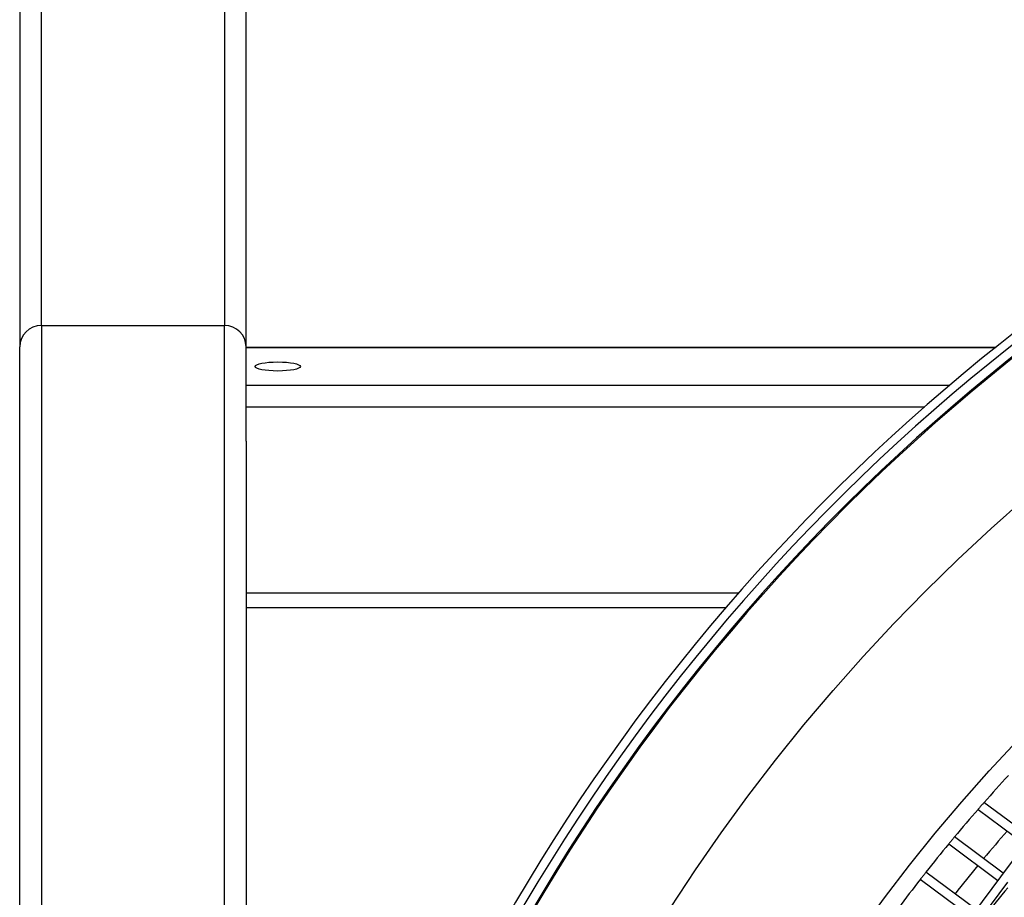
# Model space of a CAD drawing. Units: millimetres. Extents: x 44979 to 47513, y 1645 to 4175.
# Drawn here: x 45286 to 45395, y 2224 to 2321 of the extents above; entities that cross this region are included whole.
import ezdxf

# ---------------------------------------------------------------- set-up
doc = ezdxf.new("R2010")
doc.units = ezdxf.units.MM
doc.header["$LTSCALE"] = 15

msp = doc.modelspace()

# ---------------------------------------------------------------- linework, layer by layer
for p, q in [((45288.34, 2287.28), (45288.34, 2373.43)), ((45308.54, 2373.43), (45308.54, 2287.28)), ((45285.94, 2370.98), (45285.94, 2284.93)), ((45310.94, 2284.93), (45310.94, 2368.53)), ((45288.34, 2287.28), (45288.34, 1934.59)), ((45288.34, 2287.28), (45308.54, 2287.28)), ((45308.54, 1934.59), (45308.54, 2287.28)), ((45285.94, 1936.94), (45285.94, 2284.93)), ((45310.94, 2284.93), (45310.94, 2284.91)), ((45310.94, 2284.87), (45310.94, 2284.91)), ((45310.94, 2284.91), (45393.78, 2284.91)), ((45310.94, 2284.87), (45393.73, 2284.87)), ((45310.94, 2280.66), (45310.94, 2284.87)), ((45388.63, 2280.66), (45310.94, 2280.66)), ((45310.94, 2278.3), (45310.94, 2280.66)), ((45310.94, 2278.3), (45385.9, 2278.3)), ((45310.94, 2274.49), (45310.94, 2278.3)), ((45310.94, 2274.49), (45310.94, 2130.19)), ((45365.36, 2257.73), (45310.94, 2257.73)), ((45310.94, 2256.13), (45363.98, 2256.13)), ((45397.53, 2230.8), (45392.42, 2234.59)), ((45391.76, 2233.83), (45396.93, 2229.99)), ((45388.52, 2230.01), (45393.95, 2225.98)), ((45394.55, 2226.78), (45389.16, 2230.78)), ((45397.23, 2230.4), (45394.25, 2226.38)), ((45391.57, 2222.77), (45386.01, 2226.89)), ((45385.39, 2226.11), (45390.97, 2221.97)), ((45394.25, 2226.38), (45391.27, 2222.37)), ((45392.07, 2221.77), (45395.05, 2225.79))]:
    msp.add_line(p, q)
for radius in [208.2, 189.4]:
    msp.add_circle((45533.19, 2110.73), radius)
for radius, start, end in [(223.1, 73.3979, 63.3979), (222.13, 67.5989, 67.4166), (221.1, 67.8782, 67.24), (220.97, 67.8782, 67.24), (187.5, 137.4281, 138.6558), (187.5, 138.9623, 140.1874), (183.5, 138.8655, 140.1173), (187.5, 140.4934, 141.7167), (183.5, 140.43, 141.6801), (187.5, 142.0224, 143.2448), (179.4, 140.3622, 141.6408)]:
    msp.add_arc((45533.19, 2110.73), radius, start, end)
for centre, major_axis, start_param, end_param in [((45288.34, 2284.93), (-2.4, 0), 4.712389, 6.283185), ((45308.54, 2284.93), (2.4, 0), 0, 1.570796)]:
    msp.add_ellipse(centre, major_axis=major_axis, ratio=0.979704, start_param=start_param, end_param=end_param)
msp.add_ellipse((45314.44, 2282.76), major_axis=(2.5, 0), ratio=0.200448)
for points, knots in [([(45392.42, 2234.59), (45392.42, 2234.59), (45392.42, 2234.58), (45392.38, 2234.54), (45392.36, 2234.51), (45392.3, 2234.44), (45392.26, 2234.4), (45392.18, 2234.31), (45392.13, 2234.26), (45392.05, 2234.16), (45392.01, 2234.11), (45391.93, 2234.02), (45391.89, 2233.98), (45391.83, 2233.91), (45391.8, 2233.88), (45391.77, 2233.84), (45391.76, 2233.83), (45391.76, 2233.83)], [0, 0, 0, 0, 0.0188313, 0.0188313, 0.0376627, 0.0376627, 0.0565623, 0.0565623, 0.075462, 0.075462, 0.0943585, 0.0943585, 0.1132551, 0.1132551, 0.1320861, 0.1320861, 0.1509171, 0.1509171, 0.1509171, 0.1509171]), ([(45389.16, 2230.78), (45389.16, 2230.78), (45389.16, 2230.77), (45389.12, 2230.73), (45389.1, 2230.7), (45389.04, 2230.63), (45389.01, 2230.59), (45388.93, 2230.5), (45388.88, 2230.44), (45388.8, 2230.35), (45388.76, 2230.3), (45388.68, 2230.2), (45388.65, 2230.16), (45388.59, 2230.09), (45388.56, 2230.06), (45388.53, 2230.02), (45388.52, 2230.01), (45388.52, 2230.01)], [0, 0, 0, 0, 0.018833, 0.018833, 0.0376661, 0.0376661, 0.0565297, 0.0565297, 0.0753934, 0.0753934, 0.0942549, 0.0942549, 0.1131165, 0.1131165, 0.1319493, 0.1319493, 0.1507822, 0.1507822, 0.1507822, 0.1507822]), ([(45386.01, 2226.89), (45386.01, 2226.89), (45386, 2226.88), (45385.97, 2226.84), (45385.95, 2226.81), (45385.89, 2226.74), (45385.86, 2226.7), (45385.78, 2226.6), (45385.74, 2226.55), (45385.66, 2226.45), (45385.62, 2226.4), (45385.55, 2226.3), (45385.51, 2226.26), (45385.46, 2226.19), (45385.43, 2226.16), (45385.4, 2226.12), (45385.39, 2226.11), (45385.39, 2226.11)], [0, 0, 0, 0, 0.018834, 0.018834, 0.0376681, 0.0376681, 0.05651, 0.05651, 0.0753519, 0.0753519, 0.0941928, 0.0941928, 0.1130337, 0.1130337, 0.1318676, 0.1318676, 0.1507016, 0.1507016, 0.1507016, 0.1507016])]:
    msp.add_open_spline(points, degree=3, knots=knots)

doc.saveas('drawing.dxf')
